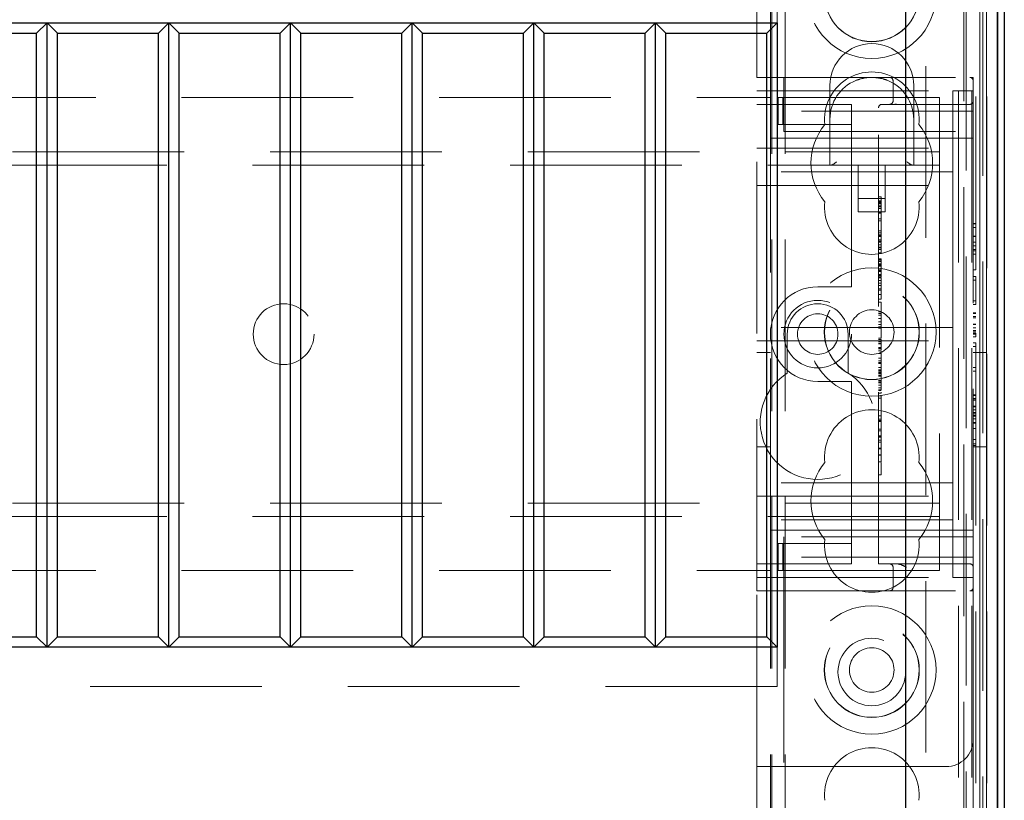
# Model space of a CAD drawing. Units: millimetres. Extents: x 11 to 205, y 5 to 292.
# Drawn here: x 76 to 83, y 210 to 216 of the extents above; entities that cross this region are included whole.
import ezdxf

# ---------------------------------------------------------------- set-up
doc = ezdxf.new("R2010")
doc.units = ezdxf.units.MM
doc.linetypes.add('HIDDEN', pattern=[1.905, 1.27, -0.635])

msp = doc.modelspace()

# ---------------------------------------------------------------- linework, layer by layer
at = {"color": 7, "linetype": 'HIDDEN', "lineweight": 18}
for p, q in [((81.6115, 215.381), (81.6115, 220.9543)), ((81.7115, 215.231), (81.7115, 220.996)), ((81.7215, 130.996), (81.7215, 220.996)), ((81.8215, 130.996), (81.8215, 220.996)), ((83.1015, 220.996), (83.1015, 130.996)), ((83.1598, 208.976), (83.1598, 220.9543)), ((83.2015, 220.996), (83.2015, 130.996)), ((83.2115, 220.996), (83.2115, 215.381)), ((83.2298, 220.9543), (83.2298, 208.976)), ((83.2603, 220.9543), (83.2603, 209.0412)), ((83.2604, 209.0574), (83.2604, 220.9543)), ((83.2815, 208.9372), (83.2815, 220.9543)), ((83.3098, 208.9743), (83.3098, 220.9543)), ((83.31, 208.9993), (83.31, 220.9543)), ((83.3107, 220.9543), (83.3107, 209.0993)), ((83.3109, 220.9543), (83.3109, 209.1243)), ((83.3115, 220.9543), (83.3115, 209.0574)), ((82.8615, 206.5743), (82.8615, 216.4741)), ((83.1431, 216.4741), (83.1431, 206.2927)), ((81.7615, 216.0743), (81.7615, 215.7843)), ((81.6115, 211.581), (81.6115, 215.381)), ((81.6115, 215.381), (81.8115, 215.381)), ((81.8115, 215.381), (83.1865, 215.381)), ((81.8115, 215.381), (81.8115, 215.131)), ((82.6185, 215.356), (82.6185, 215.206)), ((83.2115, 215.381), (83.1865, 215.381)), ((83.2115, 215.381), (83.2115, 215.356)), ((83.2115, 215.131), (83.2115, 215.356)), ((81.6115, 215.281), (83.0615, 215.281)), ((82.1515, 215.321), (82.1515, 215.071)), ((82.7715, 215.071), (82.7715, 215.321)), ((83.0615, 215.281), (83.0615, 214.806)), ((83.2115, 215.281), (83.0615, 215.281)), ((60.2115, 215.231), (81.7115, 215.231)), ((81.7115, 215.231), (81.7115, 214.931)), ((81.7689, 215.031), (81.7689, 215.231)), ((81.8031, 215.231), (81.7689, 215.231)), ((81.8031, 215.031), (81.8031, 215.231)), ((82.226, 215.231), (81.8031, 215.231)), ((82.3115, 215.231), (82.226, 215.231)), ((82.3115, 215.231), (82.9615, 215.231)), ((82.6406, 215.1839), (82.6185, 215.179)), ((82.9615, 215.231), (82.9615, 214.911)), ((81.6115, 215.181), (82.3115, 215.181)), ((83.2115, 215.131), (81.8115, 215.131)), ((81.8115, 214.981), (81.8115, 215.131)), ((82.3115, 215.131), (82.3115, 215.181)), ((82.3115, 215.131), (82.3115, 215.031)), ((82.5115, 211.781), (82.5115, 215.156)), ((82.5365, 215.181), (83.1865, 215.181)), ((83.2115, 215.131), (83.2115, 214.981)), ((82.1515, 215.071), (82.1515, 214.731)), ((82.7715, 214.731), (82.7715, 215.071)), ((81.8031, 215.031), (81.7689, 215.031)), ((82.226, 215.031), (81.8031, 215.031)), ((81.8115, 214.981), (83.2115, 214.981)), ((82.3115, 215.031), (82.226, 215.031)), ((82.3115, 214.931), (82.3115, 215.031)), ((83.2115, 214.981), (83.2115, 211.981)), ((81.7115, 214.931), (82.3115, 214.931)), ((81.7115, 212.031), (81.7115, 214.931)), ((82.3115, 214.931), (82.3115, 213.881)), ((83.2115, 214.931), (82.3115, 214.931)), ((82.9615, 214.911), (82.9615, 214.731)), ((58.9615, 214.831), (82.9615, 214.831)), ((81.6115, 214.856), (83.0615, 214.856)), ((83.0615, 214.681), (83.0615, 214.806)), ((82.9615, 214.731), (58.9615, 214.731)), ((83.0615, 214.681), (81.6115, 214.681)), ((82.3615, 214.731), (82.3615, 214.385)), ((82.5615, 214.385), (82.5615, 214.731)), ((82.9615, 214.731), (82.9615, 214.651)), ((83.0615, 214.581), (83.0615, 214.681)), ((82.9615, 214.651), (82.9615, 212.311)), ((81.6115, 214.581), (83.0615, 214.581)), ((83.0615, 214.481), (83.0615, 214.581)), ((82.3615, 214.485), (82.5615, 214.485)), ((82.5315, 214.4963), (82.5115, 214.4963)), ((82.5315, 214.4685), (82.5115, 214.4685)), ((82.5315, 214.4629), (82.5115, 214.4629)), ((82.5315, 214.4555), (82.5115, 214.4555)), ((82.5315, 214.4685), (82.5315, 214.457)), ((83.0615, 214.481), (83.0615, 213.631)), ((82.3615, 214.385), (82.5615, 214.385)), ((82.5315, 214.4508), (82.5115, 214.4508)), ((82.5315, 214.4461), (82.5115, 214.4461)), ((82.5315, 214.43), (82.5115, 214.43)), ((82.5315, 214.4286), (82.5115, 214.4286)), ((82.5315, 214.424), (82.5115, 214.424)), ((82.5315, 214.4115), (82.5115, 214.4115)), ((82.5315, 214.4233), (82.5315, 214.4115)), ((82.5315, 214.3811), (82.5115, 214.3811)), ((82.5315, 214.3748), (82.5115, 214.3748)), ((82.5315, 214.3343), (82.5115, 214.3343)), ((82.5315, 214.3185), (82.5115, 214.3185)), ((82.5315, 214.2463), (82.5115, 214.2463)), ((83.2315, 214.3002), (83.2115, 214.3002)), ((83.2315, 214.2964), (83.2115, 214.2964)), ((83.2315, 214.2695), (83.2115, 214.2695)), ((83.2315, 214.2127), (83.2315, 214.3002)), ((82.5315, 214.23), (82.5115, 214.23)), ((82.5315, 214.2158), (82.5115, 214.2158)), ((82.5315, 214.2116), (82.5115, 214.2116)), ((82.5315, 214.2102), (82.5115, 214.2102)), ((82.5315, 214.2044), (82.5115, 214.2044)), ((82.5315, 214.1792), (82.5115, 214.1792)), ((82.5315, 214.1694), (82.5115, 214.1694)), ((82.5315, 214.2091), (82.5315, 214.2116)), ((83.2315, 214.2058), (83.2115, 214.2058)), ((83.2315, 214.2044), (83.2115, 214.2044)), ((83.2315, 214.0964), (83.2315, 214.2127)), ((82.5315, 214.1629), (82.5115, 214.1629)), ((82.5315, 214.1614), (82.5115, 214.1614)), ((82.5315, 214.1405), (82.5115, 214.1405)), ((82.5315, 214.1234), (82.5115, 214.1234)), ((82.5315, 214.1185), (82.5115, 214.1185)), ((82.5315, 214.1074), (82.5115, 214.1074)), ((82.5315, 214.1074), (82.5315, 214.1582)), ((82.5315, 214.0882), (82.5315, 214.1068)), ((83.2315, 214.1606), (83.2115, 214.1606)), ((83.2315, 214.1348), (83.2115, 214.1348)), ((83.2315, 214.1079), (83.2115, 214.1079)), ((83.2315, 214.0964), (83.2115, 214.0964)), ((82.5315, 214.0826), (82.5115, 214.0826)), ((82.5315, 214.0382), (82.5115, 214.0382)), ((82.5315, 214.0343), (82.5115, 214.0343)), ((82.5315, 214.0287), (82.5115, 214.0287)), ((82.5315, 214.0196), (82.5115, 214.0196)), ((83.2315, 214.0733), (83.2115, 214.0733)), ((83.2315, 213.9579), (83.2315, 214.0733)), ((82.5315, 214.0002), (82.5115, 214.0002)), ((82.5315, 213.9973), (82.5115, 213.9973)), ((82.5315, 213.9907), (82.5115, 213.9907)), ((82.5315, 213.9887), (82.5115, 213.9887)), ((82.5315, 213.9835), (82.5115, 213.9835)), ((82.5315, 213.9573), (82.5115, 213.9573)), ((82.5315, 213.9484), (82.5115, 213.9484)), ((82.5315, 213.9953), (82.5315, 213.9887)), ((83.2315, 213.9579), (83.2115, 213.9579)), ((82.3115, 213.831), (82.3115, 213.881)), ((82.5315, 213.9436), (82.5115, 213.9436)), ((82.5315, 213.921), (82.5115, 213.921)), ((82.5315, 213.9155), (82.5115, 213.9155)), ((82.5315, 213.9049), (82.5115, 213.9049)), ((82.5315, 213.8967), (82.5115, 213.8967)), ((82.5315, 213.8779), (82.5115, 213.8779)), ((82.5315, 213.9013), (82.5315, 213.9155)), ((82.5315, 213.8779), (82.5315, 213.8967)), ((82.5315, 213.774), (82.5315, 213.8779)), ((83.2315, 213.9079), (83.2115, 213.9079)), ((83.2315, 213.881), (83.2115, 213.881)), ((83.2315, 213.881), (83.2315, 213.9079)), ((83.2315, 213.7271), (83.2315, 213.881)), ((82.3115, 213.831), (82.0615, 213.831)), ((82.5315, 213.859), (82.5115, 213.859)), ((82.5315, 213.8417), (82.5115, 213.8417)), ((82.5315, 213.8158), (82.5115, 213.8158)), ((82.5315, 213.807), (82.5115, 213.807)), ((82.5315, 213.774), (82.5115, 213.774)), ((82.5315, 213.7407), (82.5115, 213.7407)), ((82.5315, 213.7407), (82.5315, 213.7711)), ((83.2315, 213.7271), (83.2115, 213.7271)), ((83.2315, 213.7002), (83.2315, 213.7271)), ((82.5315, 213.7185), (82.5115, 213.7185)), ((83.2315, 213.7002), (83.2115, 213.7002)), ((82.5315, 213.6463), (82.5115, 213.6463)), ((82.5315, 213.634), (82.5115, 213.634)), ((82.5315, 213.622), (82.5115, 213.622)), ((82.5315, 213.5962), (82.5115, 213.5962)), ((83.0615, 213.531), (83.0615, 213.631)), ((83.2315, 213.6387), (83.2115, 213.6387)), ((83.2315, 213.6348), (83.2115, 213.6348)), ((83.2315, 213.6118), (83.2115, 213.6118)), ((83.2315, 213.6105), (83.2115, 213.6105)), ((83.2315, 213.601), (83.2115, 213.601)), ((83.0615, 213.531), (81.6115, 213.531)), ((82.5315, 213.5718), (82.5115, 213.5718)), ((82.5315, 213.5516), (82.5115, 213.5516)), ((82.5315, 213.5352), (82.5115, 213.5352)), ((82.5315, 213.524), (82.5115, 213.524)), ((83.0615, 213.531), (83.0615, 213.431)), ((83.2315, 213.5549), (83.2115, 213.5549)), ((83.2315, 213.553), (83.2115, 213.553)), ((83.2315, 213.5519), (83.2115, 213.5519)), ((83.2315, 213.5277), (83.2115, 213.5277)), ((83.2315, 213.5079), (83.2115, 213.5079)), ((81.8365, 213.481), (81.8365, 213.1915)), ((82.2865, 213.1915), (82.2865, 213.481)), ((82.5315, 213.4518), (82.5115, 213.4518)), ((82.5315, 213.4407), (82.5115, 213.4407)), ((83.2315, 213.4978), (83.2115, 213.4978)), ((83.2315, 213.4871), (83.2115, 213.4871)), ((83.2315, 213.481), (83.2115, 213.481)), ((83.2315, 213.4618), (83.2115, 213.4618)), ((83.2315, 213.4618), (83.2315, 213.4871)), ((81.6115, 213.431), (83.0615, 213.431)), ((82.5315, 213.4273), (82.5115, 213.4273)), ((82.5315, 213.4143), (82.5115, 213.4143)), ((82.5315, 213.4081), (82.5115, 213.4081)), ((82.5315, 213.3817), (82.5115, 213.3817)), ((82.5315, 213.378), (82.5115, 213.378)), ((82.5315, 213.3721), (82.5115, 213.3721)), ((82.5315, 213.3658), (82.5315, 213.3817)), ((83.0615, 213.331), (83.0615, 213.431)), ((83.2315, 213.4156), (83.2115, 213.4156)), ((83.2315, 213.3887), (83.2115, 213.3887)), ((83.2315, 213.3887), (83.2315, 213.4156)), ((83.2315, 213.2348), (83.2315, 213.3887)), ((81.7115, 213.346), (81.6115, 213.346)), ((82.5315, 213.3576), (82.5115, 213.3576)), ((82.5315, 213.3372), (82.5115, 213.3372)), ((82.5315, 213.303), (82.5115, 213.303)), ((82.5315, 213.3372), (82.5315, 213.3576)), ((82.5315, 213.2352), (82.5315, 213.3372)), ((83.0615, 213.331), (83.0615, 212.481)), ((83.3115, 213.346), (83.2115, 213.346)), ((82.5315, 213.2823), (82.5115, 213.2823)), ((82.5315, 213.27), (82.5115, 213.27)), ((82.5315, 213.2641), (82.5115, 213.2641)), ((82.5315, 213.2352), (82.5115, 213.2352)), ((82.5315, 213.2166), (82.5315, 213.2321)), ((83.2315, 213.2348), (83.2115, 213.2348)), ((83.2315, 213.2079), (83.2315, 213.2348)), ((82.5315, 213.2166), (82.5115, 213.2166)), ((82.5315, 213.2138), (82.5115, 213.2138)), ((82.5315, 213.2074), (82.5115, 213.2074)), ((82.5315, 213.2063), (82.5115, 213.2063)), ((82.5315, 213.1976), (82.5115, 213.1976)), ((82.5315, 213.1895), (82.5115, 213.1895)), ((82.5315, 213.177), (82.5115, 213.177)), ((82.5315, 213.1754), (82.5115, 213.1754)), ((82.5315, 213.1698), (82.5115, 213.1698)), ((82.5315, 213.2138), (82.5315, 213.2166)), ((82.5315, 213.1976), (82.5315, 213.2138)), ((82.5315, 213.1976), (82.5315, 213.1895)), ((83.2315, 213.2079), (83.2115, 213.2079)), ((82.0615, 213.131), (82.3115, 213.131)), ((82.3115, 213.081), (82.3115, 213.131)), ((82.3115, 213.081), (82.3115, 212.031)), ((82.5315, 213.1385), (82.5115, 213.1385)), ((82.5315, 213.1283), (82.5115, 213.1283)), ((82.5315, 213.1198), (82.5115, 213.1198)), ((82.5315, 213.1022), (82.5115, 213.1022)), ((82.5315, 213.0845), (82.5115, 213.0845)), ((82.5315, 213.0845), (82.5315, 213.073)), ((82.5315, 213.0687), (82.5115, 213.0687)), ((82.5315, 213.0629), (82.5115, 213.0629)), ((82.5315, 213.0431), (82.5115, 213.0431)), ((82.5315, 213.024), (82.5115, 213.024)), ((82.5315, 213.0074), (82.5115, 213.0074)), ((82.5315, 212.8767), (82.5315, 213.024)), ((83.2315, 213.031), (83.2115, 213.031)), ((83.2315, 213.0271), (83.2115, 213.0271)), ((83.2315, 213.0041), (83.2115, 213.0041)), ((83.2315, 213.0028), (83.2115, 213.0028)), ((83.2315, 212.9933), (83.2115, 212.9933)), ((83.2315, 212.9472), (83.2115, 212.9472)), ((83.2315, 212.9453), (83.2115, 212.9453)), ((83.2315, 212.9442), (83.2115, 212.9442)), ((82.5315, 212.8767), (82.5115, 212.8767)), ((82.5315, 212.5352), (82.5315, 212.8767)), ((83.2315, 212.92), (83.2115, 212.92)), ((83.2315, 212.9002), (83.2115, 212.9002)), ((83.2315, 212.8901), (83.2115, 212.8901)), ((83.2315, 212.8794), (83.2115, 212.8794)), ((83.2315, 212.8733), (83.2115, 212.8733)), ((83.2315, 212.8541), (83.2115, 212.8541)), ((83.2315, 212.8541), (83.2315, 212.8794)), ((82.5315, 212.8518), (82.5115, 212.8518)), ((82.5315, 212.8407), (82.5115, 212.8407)), ((82.5315, 212.8352), (82.5115, 212.8352)), ((83.2315, 212.8271), (83.2115, 212.8271)), ((83.2315, 212.8233), (83.2115, 212.8233)), ((83.2315, 212.7838), (83.2115, 212.7838)), ((83.2315, 212.6695), (83.2315, 212.8271)), ((82.5315, 212.7767), (82.5115, 212.7767)), ((82.5315, 212.7656), (82.5115, 212.7656)), ((82.5315, 212.7296), (82.5115, 212.7296)), ((82.5315, 212.7214), (82.5115, 212.7214)), ((82.5315, 212.7185), (82.5115, 212.7185)), ((81.6115, 212.646), (81.7115, 212.646)), ((82.5315, 212.6961), (82.5115, 212.6961)), ((82.5315, 212.681), (82.5115, 212.681)), ((82.5315, 212.638), (82.5115, 212.638)), ((82.5315, 212.6352), (82.5115, 212.6352)), ((83.2315, 212.7013), (83.2115, 212.7013)), ((83.2315, 212.6695), (83.2115, 212.6695)), ((83.2315, 212.6579), (83.2115, 212.6579)), ((83.2115, 212.646), (83.3115, 212.646)), ((83.2315, 212.6579), (83.2315, 212.6695)), ((82.5315, 212.6316), (82.5115, 212.6316)), ((82.5315, 212.5877), (82.5115, 212.5877)), ((82.5315, 212.5862), (82.5115, 212.5862)), ((82.5315, 212.5352), (82.5115, 212.5352)), ((82.5315, 212.505), (82.5315, 212.5309)), ((82.5315, 212.4407), (82.5115, 212.4407)), ((83.0615, 212.381), (83.0615, 212.481)), ((83.0615, 212.381), (81.6115, 212.381)), ((83.0615, 212.281), (83.0615, 212.381)), ((81.6115, 212.281), (83.0615, 212.281)), ((82.9615, 212.311), (82.9615, 212.231)), ((83.0615, 212.156), (83.0615, 212.281)), ((58.9615, 212.231), (82.9615, 212.231)), ((82.9615, 212.231), (82.9615, 212.051)), ((82.9615, 212.131), (58.9615, 212.131)), ((83.0615, 212.156), (83.0615, 211.681)), ((83.0615, 212.106), (81.6115, 212.106)), ((82.3115, 212.031), (81.7115, 212.031)), ((81.7115, 212.031), (81.7115, 211.731)), ((81.8115, 211.831), (81.8115, 211.981)), ((83.2115, 211.981), (81.8115, 211.981)), ((83.2115, 212.031), (82.3115, 212.031)), ((82.3115, 211.931), (82.3115, 212.031)), ((82.9615, 212.051), (82.9615, 211.731)), ((83.2115, 211.981), (83.2115, 211.831)), ((81.7689, 211.931), (81.7689, 211.731)), ((81.7689, 211.931), (81.8031, 211.931)), ((81.8031, 211.931), (81.8031, 211.731)), ((81.8031, 211.931), (82.226, 211.931)), ((82.226, 211.931), (82.3115, 211.931)), ((82.3115, 211.931), (82.3115, 211.831)), ((82.3115, 211.781), (81.6115, 211.781)), ((83.2115, 211.831), (81.8115, 211.831)), ((81.8115, 211.831), (81.8115, 211.581)), ((82.3115, 211.781), (82.3115, 211.831)), ((83.1865, 211.781), (82.5115, 211.781)), ((83.2115, 211.606), (83.2115, 211.831)), ((60.2115, 211.731), (81.7115, 211.731)), ((81.7115, 130.996), (81.7115, 211.731)), ((81.7689, 211.731), (81.8031, 211.731)), ((81.8031, 211.731), (82.226, 211.731)), ((82.226, 211.731), (82.3115, 211.731)), ((82.3115, 211.731), (82.9615, 211.731)), ((82.6185, 211.756), (82.6185, 211.606)), ((81.6115, 211.681), (83.0615, 211.681)), ((83.2115, 211.681), (83.0615, 211.681)), ((81.8115, 211.581), (81.6115, 211.581)), ((81.6115, 210.281), (81.6115, 211.581)), ((81.8115, 211.581), (83.1865, 211.581)), ((81.8115, 211.581), (81.8115, 210.281)), ((83.1865, 211.581), (83.2115, 211.581)), ((83.2115, 211.606), (83.2115, 211.581)), ((83.2115, 211.581), (83.2115, 210.481)), ((81.7615, 211.1643), (81.7615, 210.8743)), ((81.7615, 210.8743), (60.1615, 210.8743)), ((83.2115, 210.481), (83.2115, 208.9372)), ((81.6115, 210.281), (81.8115, 210.281)), ((81.6115, 130.996), (81.6115, 210.281)), ((81.8115, 210.281), (83.0115, 210.281))]:
    msp.add_line(p, q, dxfattribs=at)
at = {"color": 7, "linetype": 'Continuous', "lineweight": 25}
for p, q in [((83.3898, 220.9543), (83.3898, 208.9743)), ((83.3909, 220.9543), (83.3909, 209.1243)), ((83.4415, 220.9543), (83.4415, 209.1243)), ((82.7115, 220.2243), (82.7115, 206.7243)), ((60.1615, 215.7843), (81.7615, 215.7843)), ((76.3615, 215.7843), (76.285, 215.7078)), ((76.3615, 211.1643), (76.3615, 215.7843)), ((76.438, 215.7078), (76.3615, 215.7843)), ((77.2615, 215.7843), (77.185, 215.7078)), ((77.2615, 211.1643), (77.2615, 215.7843)), ((77.338, 215.7078), (77.2615, 215.7843)), ((78.1615, 215.7843), (78.085, 215.7078)), ((78.1615, 211.1643), (78.1615, 215.7843)), ((78.238, 215.7078), (78.1615, 215.7843)), ((79.0615, 215.7843), (78.985, 215.7078)), ((79.138, 215.7078), (79.0615, 215.7843)), ((79.0615, 211.1643), (79.0615, 215.7843)), ((79.9615, 215.7843), (79.885, 215.7078)), ((80.038, 215.7078), (79.9615, 215.7843)), ((79.9615, 211.1643), (79.9615, 215.7843)), ((80.8615, 215.7843), (80.785, 215.7078)), ((80.938, 215.7078), (80.8615, 215.7843)), ((80.8615, 211.1643), (80.8615, 215.7843)), ((81.7615, 215.7843), (81.685, 215.7078)), ((81.7615, 215.7843), (81.7615, 211.1643)), ((75.538, 215.7078), (76.285, 215.7078)), ((76.285, 211.2409), (76.285, 215.7078)), ((76.438, 211.2409), (76.438, 215.7078)), ((76.438, 215.7078), (77.185, 215.7078)), ((77.185, 211.2409), (77.185, 215.7078)), ((77.338, 215.7078), (78.085, 215.7078)), ((77.338, 211.2409), (77.338, 215.7078)), ((78.085, 211.2409), (78.085, 215.7078)), ((78.238, 215.7078), (78.985, 215.7078)), ((78.238, 211.2409), (78.238, 215.7078)), ((78.985, 211.2409), (78.985, 215.7078)), ((79.138, 215.7078), (79.885, 215.7078)), ((79.138, 211.2409), (79.138, 215.7078)), ((79.885, 211.2409), (79.885, 215.7078)), ((80.038, 215.7078), (80.785, 215.7078)), ((80.038, 211.2409), (80.038, 215.7078)), ((80.785, 211.2409), (80.785, 215.7078)), ((80.938, 215.7078), (81.685, 215.7078)), ((80.938, 211.2409), (80.938, 215.7078)), ((81.685, 211.2409), (81.685, 215.7078)), ((75.538, 211.2409), (76.285, 211.2409)), ((76.3615, 211.1643), (76.285, 211.2409)), ((76.438, 211.2409), (76.3615, 211.1643)), ((76.438, 211.2409), (77.185, 211.2409)), ((77.2615, 211.1643), (77.185, 211.2409)), ((77.338, 211.2409), (77.2615, 211.1643)), ((77.338, 211.2409), (78.085, 211.2409)), ((78.1615, 211.1643), (78.085, 211.2409)), ((78.238, 211.2409), (78.1615, 211.1643)), ((78.238, 211.2409), (78.985, 211.2409)), ((79.0615, 211.1643), (78.985, 211.2409)), ((79.138, 211.2409), (79.0615, 211.1643)), ((79.138, 211.2409), (79.885, 211.2409)), ((79.9615, 211.1643), (79.885, 211.2409)), ((80.038, 211.2409), (79.9615, 211.1643)), ((80.038, 211.2409), (80.785, 211.2409)), ((80.8615, 211.1643), (80.785, 211.2409)), ((80.938, 211.2409), (80.8615, 211.1643)), ((80.938, 211.2409), (81.685, 211.2409)), ((81.7615, 211.1643), (81.685, 211.2409)), ((81.7615, 211.1643), (60.1615, 211.1643))]:
    msp.add_line(p, q, dxfattribs=at)
at = {"color": 7, "linetype": 'HIDDEN', "lineweight": 18}
for centre, radius in [((82.4615, 215.996), 0.475), ((82.4615, 215.996), 0.3515), ((82.4615, 215.996), 0.3502), ((82.4615, 213.496), 0.475), ((82.4615, 213.496), 0.3515), ((82.4615, 213.496), 0.3502), ((82.0615, 213.481), 0.25), ((78.1115, 213.481), 0.225), ((82.4615, 213.496), 0.165), ((82.0615, 213.481), 0.15), ((82.4615, 210.996), 0.475), ((82.4615, 210.996), 0.3515), ((82.4615, 210.996), 0.3502), ((82.4615, 210.981), 0.25), ((82.4615, 210.996), 0.165)]:
    msp.add_circle(centre, radius, dxfattribs=at)
for centre, radius, start, end in [((82.4615, 215.321), 0.31, 0, 180), ((82.4615, 215.071), 0.35, 353.53263, 186.46737), ((82.4615, 215.071), 0.31, 112.27531, 180), ((82.4615, 215.071), 0.31, 0, 67.72469), ((82.5935, 215.356), 0.025, 0, 90), ((83.1865, 215.356), 0.025, 0, 90), ((82.5935, 215.206), 0.025, 270, 0), ((83.1865, 215.206), 0.025, 270, 0), ((82.5365, 215.156), 0.025, 90, 180), ((82.4615, 214.746), 0.45, 140.60854, 219.39146), ((82.4615, 214.746), 0.45, 320.60854, 39.39146), ((82.4615, 214.421), 0.35, 173.53263, 6.46737), ((82.0615, 213.481), 0.35, 90, 270), ((82.0615, 213.481), 0.225, 0, 180), ((82.0615, 212.831), 0.425, 121.96572, 58.03428), ((82.4615, 212.571), 0.35, 353.53263, 186.46737), ((82.4615, 212.246), 0.45, 140.60854, 219.39146), ((82.4615, 212.246), 0.45, 320.60854, 39.39146), ((82.4615, 211.921), 0.35, 173.53263, 6.46737), ((82.5935, 211.756), 0.025, 0, 90), ((83.1865, 211.756), 0.025, 0, 90), ((82.5935, 211.606), 0.025, 270, 0), ((83.1865, 211.606), 0.025, 270, 0), ((83.0115, 210.481), 0.2, 270, 0), ((82.4615, 210.071), 0.35, 353.53263, 186.46737)]:
    msp.add_arc(centre, radius, start, end, dxfattribs=at)
for centre, major_axis, start_param, end_param in [((82.2015, 214.781), (0.0483, 0.0483), 3.401166, 4.452816), ((82.7215, 214.781), (0.0483, -0.0483), 4.971962, 6.023612)]:
    msp.add_ellipse(centre, major_axis=major_axis, ratio=0.265564, start_param=start_param, end_param=end_param, dxfattribs=at)
for points, knots in [([(82.344, 215.3579), (82.3617, 215.3642), (82.4005, 215.3779), (82.44, 215.3799), (82.4615, 215.381)], [0, 0, 0, 0, 0.45684, 1, 1, 1, 1]), ([(82.491, 215.3779), (82.5026, 215.3771), (82.5322, 215.3752), (82.5613, 215.3644), (82.579, 215.3579)], [0, 0, 0, 0, 0.390985, 1, 1, 1, 1]), ([(82.5315, 214.4286), (82.5315, 214.4376), (82.5315, 214.4555), (82.5315, 214.4787), (82.5315, 214.4938), (82.5315, 214.4955), (82.5315, 214.4963)], [0, 0, 0, 0, 0.280963, 0.560148, 0.780138, 1, 1, 1, 1]), ([(82.5315, 214.3748), (82.5315, 214.3932), (82.5315, 214.4261), (82.5315, 214.4517), (82.5315, 214.4629)], [0, 0, 0, 0, 0.558703, 1, 1, 1, 1]), ([(82.5315, 214.2463), (82.5315, 214.2502), (82.5315, 214.2581), (82.5315, 214.3056), (82.5315, 214.364), (82.5315, 214.4071), (82.5315, 214.4286)], [0, 0, 0, 0, 0.27959, 0.55976, 0.780325, 1, 1, 1, 1]), ([(82.5315, 214.2044), (82.5315, 214.2106), (82.5315, 214.223), (82.5315, 214.2366), (82.5315, 214.245), (82.5315, 214.2458), (82.5315, 214.2463)], [0, 0, 0, 0, 0.279668, 0.559388, 0.779649, 1, 1, 1, 1]), ([(82.5315, 214.1629), (82.5315, 214.1637), (82.5315, 214.1651), (82.5315, 214.1764), (82.5315, 214.19), (82.5315, 214.1996), (82.5315, 214.2044)], [0, 0, 0, 0, 0.279636, 0.55938, 0.779562, 1, 1, 1, 1]), ([(82.5315, 214.0826), (82.5315, 214.0831), (82.5315, 214.084), (82.5315, 214.0869), (82.5315, 214.0882)], [0, 0, 0, 0, 0.559675, 1, 1, 1, 1]), ([(82.5315, 214.0002), (82.5315, 214.0065), (82.5315, 214.0193), (82.5315, 214.0352), (82.5315, 214.0371), (82.5315, 214.0382)], [0, 0, 0, 0, 0.279406, 0.560302, 1, 1, 1, 1]), ([(82.5315, 213.9155), (82.5315, 213.9285), (82.5315, 213.9518), (82.5315, 213.9854), (82.5315, 214.0002)], [0, 0, 0, 0, 0.562219, 1, 1, 1, 1]), ([(82.5315, 213.9712), (82.5315, 213.9706), (82.5315, 213.9626), (82.5315, 213.9527), (82.5315, 213.9436)], [0, 0, 0, 0, 0.076069, 1, 1, 1, 1]), ([(82.5315, 213.634), (82.5315, 213.6465), (82.5315, 213.6713), (82.5315, 213.7005), (82.5315, 213.716), (82.5315, 213.7177), (82.5315, 213.7185)], [0, 0, 0, 0, 0.279932, 0.559271, 0.779447, 1, 1, 1, 1]), ([(82.5315, 213.4518), (82.5315, 213.4555), (82.5315, 213.4629), (82.5315, 213.5107), (82.5315, 213.5687), (82.5315, 213.6123), (82.5315, 213.634)], [0, 0, 0, 0, 0.279576, 0.559845, 0.780371, 1, 1, 1, 1]), ([(82.5315, 213.4143), (82.5315, 213.4174), (82.5315, 213.4235), (82.5315, 213.4313), (82.5315, 213.4394), (82.5315, 213.4402), (82.5315, 213.4407)], [0, 0, 0, 0, 0.18688, 0.373957, 0.561307, 1, 1, 1, 1]), ([(82.5315, 213.4273), (82.5315, 213.4245), (82.5315, 213.4195), (82.5315, 213.4116), (82.5315, 213.4081)], [0, 0, 0, 0, 0.561428, 1, 1, 1, 1]), ([(82.5315, 213.3817), (82.5315, 213.3869), (82.5315, 213.3961), (82.5315, 213.4088), (82.5315, 213.4143)], [0, 0, 0, 0, 0.5606272, 1, 1, 1, 1]), ([(82.5315, 213.0687), (82.5315, 213.0962), (82.5315, 213.1454), (82.5315, 213.1816), (82.5315, 213.1976)], [0, 0, 0, 0, 0.5590372, 1, 1, 1, 1]), ([(82.5315, 213.0431), (82.5315, 213.0439), (82.5315, 213.0452), (82.5315, 213.0496), (82.5315, 213.0515)], [0, 0, 0, 0, 0.559704, 1, 1, 1, 1]), ([(82.5315, 212.4407), (82.5315, 212.4498), (82.5315, 212.4677), (82.5315, 212.4954), (82.5315, 212.5014), (82.5315, 212.505)], [0, 0, 0, 0, 0.281613, 0.558066, 1, 1, 1, 1]), ([(82.7185, 211.756), (82.7183, 211.7561), (82.7032, 211.7636), (82.6811, 211.7747), (82.6552, 211.7807), (82.6455, 211.7809), (82.6435, 211.781)], [0, 0, 0, 0, 0.007939, 0.636513, 0.922894, 1, 1, 1, 1])]:
    msp.add_open_spline(points, degree=3, knots=knots, dxfattribs=at)

doc.saveas('drawing.dxf')
